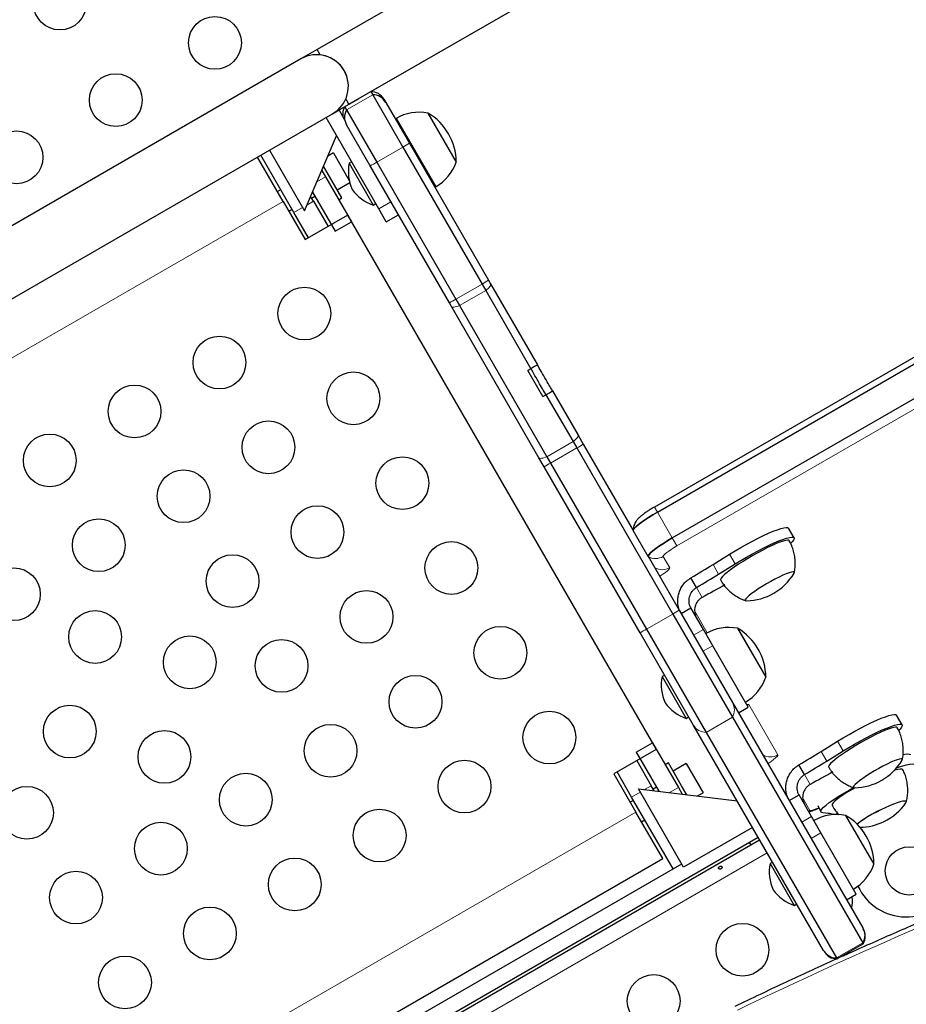
# Model space of a CAD drawing. Extents: x -70 to 419, y -9 to 486.
# Drawn here: x 283 to 298, y 151 to 167 of the extents above; entities that cross this region are included whole.
import ezdxf

# ---------------------------------------------------------------- set-up
doc = ezdxf.new("R2010")
doc.units = 0
doc.header["$LTSCALE"] = 0.125
doc.header["$MEASUREMENT"] = 0
doc.layers.add('CONTOUR', color=7, linetype='CONTINUOUS')

msp = doc.modelspace()

# ---------------------------------------------------------------- linework, layer by layer
at = {"layer": 'CONTOUR', "lineweight": 25}
for p, q in [((300.02282, 173.42294), (287.86841, 166.40559)), ((288.39341, 165.49626), (300.54807, 172.51375)), ((288.75903, 165.7073), (291.5869, 167.33997)), ((287.86843, 166.40555), (287.5978, 166.2493)), ((287.91998, 166.31627), (287.86841, 166.40559)), ((287.5978, 166.2493), (274.17441, 158.4993)), ((288.75795, 165.70673), (288.78815, 165.65441)), ((288.23106, 165.40247), (288.56591, 165.5958)), ((288.39341, 165.49626), (288.34184, 165.58558)), ((288.78815, 165.65441), (289.28901, 164.78689)), ((288.97412, 165.5823), (289.00465, 165.52941)), ((289.00465, 165.52941), (289.39708, 164.84971)), ((288.1228, 165.33997), (288.23106, 165.40247)), ((288.32261, 165.2439), (288.23106, 165.40247)), ((288.32496, 165.45669), (288.35514, 165.40441)), ((288.35514, 165.40441), (288.856, 164.53689)), ((289.70421, 165.35089), (290.17296, 164.53899)), ((274.69941, 157.58997), (288.1228, 165.33997)), ((288.88955, 163.76193), (288.01455, 165.27747)), ((289.17745, 165.26327), (289.8337, 164.12661)), ((288.35514, 165.15441), (288.35296, 165.15817)), ((288.74756, 164.47471), (288.35514, 165.15441)), ((287.65694, 163.72867), (288.18926, 164.97486)), ((289.41182, 164.85732), (289.39747, 164.84903)), ((287.07569, 164.73542), (287.65694, 163.72867)), ((289.28901, 164.78689), (290.60148, 162.51363)), ((289.39708, 164.84971), (290.70955, 162.57645)), ((287.30289, 163.8851), (286.87789, 164.62122)), ((287.48202, 163.69984), (286.93202, 164.65247)), ((288.13624, 164.6907), (288.04551, 164.63832)), ((288.13624, 164.6907), (288.14357, 164.678)), ((288.14357, 164.678), (288.39963, 164.23449)), ((288.43955, 164.54135), (288.39895, 164.51791)), ((288.856, 164.53689), (290.16847, 162.26363)), ((289.58497, 164.52427), (289.59932, 164.53256)), ((287.94375, 164.4001), (288.00654, 164.29135)), ((288.27898, 163.94346), (287.97419, 164.47137)), ((288.39895, 164.51791), (288.47158, 164.39212)), ((288.47158, 164.39212), (288.79895, 163.82509)), ((290.06003, 162.20145), (288.74756, 164.47471)), ((288.00654, 164.29135), (288.43529, 163.54873)), ((287.26327, 164.07873), (287.20914, 164.04748)), ((287.7903, 164.04087), (288.16465, 163.39248)), ((288.20073, 164.079), (288.4081, 164.19872)), ((287.30289, 163.8851), (287.66914, 163.25074)), ((287.80678, 163.88734), (287.75962, 163.96903)), ((287.77553, 163.94147), (287.82965, 163.97272)), ((287.80678, 163.88734), (288.04803, 163.46949)), ((288.22529, 163.91246), (288.27898, 163.94346)), ((287.39664, 163.72272), (287.45077, 163.75397)), ((288.79895, 163.82509), (288.83955, 163.84853)), ((289.01455, 163.54542), (288.88955, 163.76193)), ((287.72327, 163.28199), (287.48202, 163.69984)), ((287.66914, 163.25074), (288.37279, 163.65699)), ((288.37279, 163.65699), (293.49029, 154.79322)), ((289.01455, 163.54542), (289.2167, 163.66213)), ((288.16465, 163.39248), (288.43529, 163.54873)), ((290.70955, 162.57645), (290.74393, 162.5169)), ((290.60148, 162.51363), (290.66213, 162.40859)), ((290.66213, 162.40859), (291.41227, 161.1093)), ((290.74393, 162.5169), (291.51978, 161.17308)), ((290.16847, 162.26363), (290.22911, 162.15859)), ((290.09441, 162.1419), (290.06003, 162.20145)), ((291.54344, 159.63211), (290.09441, 162.1419)), ((290.22911, 162.15859), (291.67814, 159.6488)), ((298.69725, 161.83772), (293.45936, 158.81363)), ((293.50804, 158.72931), (298.74593, 161.75341)), ((293.75583, 158.30014), (298.99371, 161.32423)), ((291.41227, 161.1093), (291.35814, 161.07805)), ((291.60773, 160.64575), (291.35814, 161.07805)), ((291.60773, 160.64575), (291.66186, 160.677)), ((291.66186, 160.677), (292.11115, 159.8988)), ((291.76936, 160.74079), (292.19296, 160.00711)), ((292.19296, 160.00711), (292.27986, 159.85659)), ((292.11115, 159.8988), (292.1718, 159.79376)), ((292.1718, 159.79376), (293.76275, 157.03815)), ((292.27986, 159.85659), (293.10823, 158.42182)), ((291.63034, 159.48159), (291.54344, 159.63211)), ((291.67814, 159.6488), (291.73878, 159.54376)), ((293.22129, 156.72598), (291.63034, 159.48159)), ((291.73878, 159.54376), (293.32974, 156.78815)), ((293.35601, 157.99264), (293.10823, 158.42182)), ((295.77481, 158.30316), (295.68189, 158.4641)), ((294.43109, 157.86207), (294.70339, 158.03015)), ((293.35601, 157.99264), (293.37588, 157.95822)), ((293.37588, 157.95822), (293.87081, 157.10098)), ((294.52401, 157.70112), (294.79631, 157.86921)), ((294.15783, 157.47885), (294.06491, 157.63979)), ((293.76275, 157.03815), (294.75216, 155.32444)), ((293.87081, 157.10098), (294.75312, 155.57278)), ((293.90284, 157.04551), (294.06522, 157.13926)), ((294.27275, 156.77981), (294.06522, 157.13926)), ((294.1036, 155.19778), (293.22129, 156.72598)), ((293.32974, 156.78815), (294.31915, 155.07444)), ((294.42655, 156.51341), (294.27275, 156.77981)), ((294.83771, 156.80127), (295.30646, 155.98937)), ((294.83771, 156.80127), (294.90335, 156.68757)), ((294.90335, 156.68757), (295.30646, 155.98937)), ((295.01462, 155.49484), (294.42655, 156.51341)), ((293.62717, 156.02298), (293.58658, 155.99954)), ((293.58658, 155.99954), (293.98658, 155.30672)), ((294.75312, 155.57278), (296.91363, 151.83067)), ((294.85224, 155.40109), (295.01462, 155.49484)), ((293.98658, 155.30672), (294.02717, 155.33016)), ((294.75216, 155.32444), (296.91267, 151.58233)), ((297.56656, 155.19977), (297.47364, 155.36071)), ((296.26411, 151.45567), (294.1036, 155.19778)), ((294.31915, 155.07444), (296.47966, 151.33233)), ((293.15715, 154.74522), (293.42779, 154.90147)), ((293.42779, 154.90147), (293.85654, 154.15885)), ((296.22284, 154.75867), (296.49513, 154.92675)), ((293.49029, 154.79322), (292.78664, 154.38697)), ((293.15715, 154.74522), (293.5315, 154.09683)), ((296.31576, 154.59773), (296.58805, 154.76581)), ((293.16553, 154.60572), (293.40678, 154.18786)), ((293.69148, 154.56874), (293.63779, 154.53774)), ((293.91023, 154.18985), (293.69148, 154.56874)), ((293.08202, 154.00036), (292.84077, 154.41822)), ((293.98624, 154.55821), (293.76973, 154.43321)), ((293.98624, 154.55821), (294.26724, 154.0715)), ((295.94958, 154.37546), (295.85666, 154.5364)), ((292.78664, 154.38697), (293.15289, 153.7526)), ((293.19444, 154.13744), (294.82952, 153.94044)), ((293.94444, 152.8384), (293.19444, 154.13744)), ((293.45394, 154.10617), (293.40678, 154.18786)), ((293.49215, 154.16498), (293.43803, 154.13373)), ((293.85654, 154.15885), (293.91932, 154.0501)), ((293.99627, 154.04083), (293.91023, 154.18985)), ((293.11327, 153.94623), (293.05914, 153.91498)), ((293.76952, 152.80957), (293.08202, 154.00036)), ((294.17651, 154.01912), (294.26724, 154.0715)), ((295.69458, 153.94212), (295.85696, 154.03587)), ((296.06449, 153.67641), (295.85696, 154.03587)), ((293.59914, 152.97967), (293.15289, 153.7526)), ((296.16643, 153.8594), (296.21906, 153.7541)), ((293.24664, 153.59022), (293.30077, 153.62147)), ((296.2183, 153.41002), (296.06449, 153.67641)), ((296.33848, 153.73112), (296.24939, 153.7398)), ((296.62945, 153.69787), (297.0982, 152.88597)), ((295.08545, 153.49716), (293.94444, 152.8384)), ((281.56801, 145.47635), (295.1792, 153.33478)), ((281.59301, 145.43305), (295.2042, 153.29148)), ((296.80637, 152.39145), (296.2183, 153.41002)), ((295.03118, 153.24932), (295.05618, 153.20602)), ((282.66557, 146.66717), (293.59914, 152.97967)), ((282.58402, 146.35162), (293.91319, 152.89253)), ((293.76952, 152.80957), (293.91319, 152.89253)), ((295.41892, 152.91958), (295.37832, 152.89615)), ((295.37832, 152.89615), (295.77832, 152.20333)), ((296.64399, 152.2977), (296.80637, 152.39145)), ((295.77832, 152.20333), (295.81892, 152.22676)), ((296.91363, 151.83067), (296.92153, 151.81699)), ((296.49336, 151.31979), (296.92153, 151.56699)), ((296.91267, 151.58233), (296.92153, 151.56699)), ((296.27201, 151.44199), (296.26411, 151.45567)), ((296.47966, 151.33233), (296.48851, 151.31699))]:
    msp.add_line(p, q, dxfattribs=at)
at = {"layer": 'CONTOUR', "lineweight": 18}
for p, q in [((288.35514, 165.40441), (288.78815, 165.65441)), ((288.856, 164.53689), (289.28901, 164.78689)), ((287.86154, 164.20763), (288.00654, 164.29135)), ((287.30289, 163.8851), (276.36932, 157.5726)), ((287.69786, 163.82446), (287.80678, 163.88734)), ((288.88955, 163.76193), (289.0917, 163.87864)), ((287.48202, 163.69984), (287.62569, 163.7828)), ((290.16847, 162.26363), (290.60148, 162.51363)), ((290.22911, 162.15859), (290.66213, 162.40859)), ((299.07004, 161.19204), (293.83215, 158.16794)), ((291.67814, 159.6488), (292.11115, 159.8988)), ((291.73878, 159.54376), (292.1718, 159.79376)), ((293.50804, 158.72931), (293.45936, 158.81363)), ((293.50804, 158.72931), (293.75583, 158.30014)), ((293.83215, 158.16794), (293.75583, 158.30014)), ((294.79631, 157.86921), (294.70339, 158.03015)), ((293.60546, 157.9936), (293.71335, 157.80672)), ((294.52401, 157.70112), (294.43109, 157.86207)), ((294.25245, 157.31497), (294.15783, 157.47885)), ((293.32974, 156.78815), (293.76275, 157.03815)), ((294.12831, 157.08799), (294.33638, 156.72761)), ((294.27275, 156.77981), (294.11037, 156.68606)), ((294.42655, 156.51341), (294.26417, 156.41966)), ((294.99868, 155.52246), (295.02463, 155.53552)), ((295.02463, 155.53552), (295.50599, 154.70178)), ((294.31915, 155.07444), (294.75216, 155.32444)), ((296.58805, 154.76581), (296.49513, 154.92675)), ((296.31576, 154.59773), (296.22284, 154.75867)), ((296.04419, 154.21158), (295.94958, 154.37546)), ((293.22569, 154.08331), (293.08202, 154.00036)), ((293.40678, 154.18786), (293.29786, 154.12498)), ((293.71154, 154.07514), (293.85654, 154.15885)), ((295.92095, 153.98304), (296.03768, 153.78086)), ((293.15289, 153.7526), (282.21932, 147.4401)), ((296.01173, 153.76781), (296.03768, 153.78086)), ((296.06449, 153.67641), (295.90211, 153.58266)), ((296.44953, 153.71108), (296.49464, 153.73363)), ((296.2183, 153.41002), (296.05592, 153.31627)), ((295.32945, 153.07454), (281.71826, 145.21611)), ((296.47966, 151.33233), (296.91267, 151.58233))]:
    msp.add_line(p, q, dxfattribs=at)
at = {"layer": 'CONTOUR', "lineweight": 18, "flags": 128}
for points in [[(290.66213, 162.40859), (290.68345, 162.42603), (290.70211, 162.44288), (290.71778, 162.45887), (290.73019, 162.4737), (290.73914, 162.48714), (290.74446, 162.49895), (290.74607, 162.50892), (290.74393, 162.5169)], [(290.09441, 162.1419), (290.10025, 162.13606), (290.10969, 162.13247), (290.12258, 162.13117), (290.13869, 162.1322), (290.15774, 162.13553), (290.17942, 162.14111), (290.20335, 162.14884), (290.22911, 162.15859)], [(292.11115, 159.8988), (292.13248, 159.91624), (292.15114, 159.93309), (292.16681, 159.94908), (292.17922, 159.96391), (292.18817, 159.97735), (292.19349, 159.98916), (292.19509, 159.99913), (292.19296, 160.00711)], [(291.54344, 159.63211), (291.54928, 159.62627), (291.55872, 159.62268), (291.57161, 159.62138), (291.58772, 159.62241), (291.60677, 159.62574), (291.62845, 159.63132), (291.65237, 159.63905), (291.67814, 159.6488)], [(293.83215, 158.16794), (293.78462, 158.13966), (293.73963, 158.11122), (293.69892, 158.0837), (293.66406, 158.05817), (293.63638, 158.0356), (293.61695, 158.01686), (293.60651, 158.00268), (293.60546, 157.9936)], [(293.71335, 157.80672), (293.71209, 157.79578), (293.69952, 157.7787), (293.6761, 157.75613), (293.64276, 157.72894), (293.60076, 157.69818), (293.55173, 157.66503), (293.54695, 157.66192)], [(295.50599, 154.70178), (295.50473, 154.69084), (295.49216, 154.67375), (295.46874, 154.65118), (295.4354, 154.624), (295.3934, 154.59324), (295.34437, 154.56009), (295.33959, 154.55698)], [(296.05391, 153.76725), (296.07137, 153.77463), (296.09418, 153.78826)], [(296.09418, 153.78826), (296.16807, 153.81607), (296.18475, 153.82276)]]:
    msp.add_lwpolyline(points, dxfattribs=at)
at = {"layer": 'CONTOUR', "lineweight": 25, "flags": 128}
for points in [[(293.50804, 158.72931), (293.43336, 158.68503), (293.36195, 158.64034), (293.29598, 158.59661), (293.23747, 158.55517), (293.18819, 158.51726), (293.14964, 158.48406), (293.12299, 158.45656), (293.10904, 158.4356), (293.10823, 158.42182)], [(293.10823, 158.42182), (293.10904, 158.4356), (293.12299, 158.45656), (293.14964, 158.48406), (293.18819, 158.51726), (293.23747, 158.55517), (293.29598, 158.59661), (293.36195, 158.64034), (293.43336, 158.68503), (293.50804, 158.72931)], [(294.70339, 158.03015), (294.79786, 158.08733), (294.8944, 158.14351), (294.99142, 158.1978), (295.08734, 158.24929), (295.1806, 158.29714), (295.26967, 158.34059), (295.35312, 158.37892), (295.42956, 158.4115), (295.49777, 158.43781), (295.55662, 158.45741), (295.60516, 158.46998), (295.64259, 158.47533), (295.66831, 158.47336), (295.68189, 158.4641)], [(293.35601, 157.99264), (293.35683, 158.00642), (293.37077, 158.02738), (293.39743, 158.05488), (293.43598, 158.08809), (293.48526, 158.12599), (293.54377, 158.16743), (293.60973, 158.21116), (293.68114, 158.25585), (293.75583, 158.30014)], [(293.75583, 158.30014), (293.68114, 158.25585), (293.60973, 158.21116), (293.54377, 158.16743), (293.48526, 158.12599), (293.43598, 158.08809), (293.39743, 158.05488), (293.37077, 158.02738), (293.35683, 158.00642), (293.35601, 157.99264)], [(295.66744, 158.26483), (295.63603, 158.26069), (295.59375, 158.24946), (295.54147, 158.23138), (295.48033, 158.20684), (295.41162, 158.17636), (295.33681, 158.14059), (295.25749, 158.1003), (295.17535, 158.05633), (295.09215, 158.00963), (295.00965, 157.9612), (294.92961, 157.91206), (294.85375, 157.86326), (294.78367, 157.81585), (294.72088, 157.77083), (294.6667, 157.72917), (294.6223, 157.69175), (294.58862, 157.65936), (294.56638, 157.6327), (294.55605, 157.61234), (294.55699, 157.59999)], [(294.79631, 157.86921), (294.89078, 157.92638), (294.98732, 157.98257), (295.08434, 158.03685), (295.18026, 158.08834), (295.27352, 158.1362), (295.36259, 158.17965), (295.44604, 158.21798), (295.52248, 158.25056), (295.59069, 158.27686), (295.64954, 158.29647), (295.69808, 158.30904), (295.73551, 158.31439), (295.76123, 158.31242), (295.77481, 158.30316), (295.77603, 158.28677), (295.76488, 158.26351), (295.74154, 158.23377), (295.718, 158.20921)], [(295.69364, 158.25626), (295.68728, 158.2618), (295.66744, 158.26483)], [(295.77508, 157.71431), (295.77997, 157.72589), (295.77627, 157.73628), (295.76032, 157.73946), (295.73261, 157.73534), (295.69397, 157.72403), (295.64559, 157.70588), (295.58892, 157.68145), (295.5257, 157.65148), (295.45783, 157.61687), (295.38739, 157.57868), (295.31652, 157.53806), (295.24737, 157.49626), (295.18203, 157.45455), (295.1225, 157.41418), (295.07059, 157.37639), (295.02786, 157.34232), (294.99562, 157.31302), (294.97486, 157.28936), (294.96619, 157.27208), (294.96988, 157.26168), (294.98583, 157.2585), (294.98583, 157.2585)], [(295.76032, 157.73946), (295.73261, 157.73534), (295.69397, 157.72403), (295.64559, 157.70588), (295.58892, 157.68145), (295.5257, 157.65148), (295.45783, 157.61687), (295.38739, 157.57868), (295.31652, 157.53806), (295.24737, 157.49626), (295.18203, 157.45455), (295.1225, 157.41418), (295.07059, 157.37639), (295.02786, 157.34232), (294.99562, 157.31302), (294.97486, 157.28936), (294.96619, 157.27208), (294.96988, 157.26168), (294.9856, 157.2585)], [(295.77508, 157.71431), (295.77997, 157.72589), (295.77627, 157.73628), (295.76032, 157.73946)], [(296.49513, 154.92675), (296.58961, 154.98393), (296.68614, 155.04012), (296.78316, 155.0944), (296.87908, 155.14589), (296.97234, 155.19375), (297.06142, 155.2372), (297.14486, 155.27552), (297.22131, 155.30811), (297.28952, 155.33441), (297.34837, 155.35401), (297.39691, 155.36659), (297.43434, 155.37193), (297.46005, 155.36996), (297.47364, 155.36071)], [(297.45918, 155.16144), (297.42778, 155.15729), (297.38549, 155.14606), (297.33322, 155.12799), (297.27208, 155.10345), (297.20337, 155.07297), (297.12856, 155.0372), (297.04924, 154.9969), (296.9671, 154.95293), (296.88389, 154.90624), (296.80139, 154.8578), (296.72136, 154.80866), (296.6455, 154.75987), (296.57542, 154.71246), (296.51263, 154.66744), (296.45845, 154.62577), (296.41405, 154.58835), (296.38037, 154.55596), (296.35812, 154.52931), (296.34779, 154.50895), (296.34874, 154.49659)], [(296.58805, 154.76581), (296.68253, 154.82299), (296.77906, 154.87918), (296.87608, 154.93346), (296.972, 154.98495), (297.06526, 155.03281), (297.15434, 155.07625), (297.23778, 155.11458), (297.31423, 155.14716), (297.38244, 155.17347), (297.44129, 155.19307), (297.48982, 155.20565), (297.52726, 155.21099), (297.55297, 155.20902), (297.56656, 155.19977), (297.56778, 155.18338), (297.55663, 155.16012), (297.53328, 155.13037), (297.50974, 155.10581)], [(297.48538, 155.15286), (297.47903, 155.1584), (297.45918, 155.16144)], [(297.56683, 154.61091), (297.57171, 154.62249), (297.56802, 154.63289), (297.55207, 154.63607), (297.52436, 154.63194), (297.48572, 154.62063), (297.43733, 154.60249), (297.38067, 154.57806), (297.31744, 154.54808), (297.24958, 154.51347), (297.17914, 154.47528), (297.10827, 154.43467), (297.03911, 154.39287), (296.97378, 154.35115), (296.91425, 154.31078), (296.86233, 154.27299), (296.81961, 154.23893), (296.78737, 154.20962), (296.7666, 154.18597), (296.75793, 154.16868), (296.76163, 154.15829), (296.77757, 154.15511), (296.77757, 154.15511)], [(297.55207, 154.63607), (297.52436, 154.63194), (297.48572, 154.62063), (297.43733, 154.60249), (297.38067, 154.57806), (297.31744, 154.54808), (297.24958, 154.51347), (297.17914, 154.47528), (297.10827, 154.43467), (297.03911, 154.39287), (296.97378, 154.35115), (296.91425, 154.31078), (296.86233, 154.27299), (296.81961, 154.23893), (296.78737, 154.20962), (296.7666, 154.18597), (296.75793, 154.16868), (296.76163, 154.15829), (296.77734, 154.1551)], [(297.56683, 154.61091), (297.57171, 154.62249), (297.56802, 154.63289), (297.55207, 154.63607)], [(297.58763, 154.70854), (297.61097, 154.71287), (297.6524, 154.71728), (297.68186, 154.71508), (297.69888, 154.70629), (297.70147, 154.70249)], [(297.58103, 154.45414), (297.57849, 154.45765), (297.56236, 154.46438), (297.53412, 154.46465), (297.49436, 154.45845), (297.44394, 154.4459), (297.4396, 154.44466)], [(297.47584, 154.48467), (297.50557, 154.49507), (297.57811, 154.51848), (297.64125, 154.53581), (297.69397, 154.54678), (297.7354, 154.55119), (297.76486, 154.54899), (297.78189, 154.5402), (297.78619, 154.52497), (297.7777, 154.50355)], [(296.24939, 153.7398), (296.22716, 153.74587), (296.21757, 153.75845), (296.22076, 153.77734), (296.23668, 153.80223), (296.26509, 153.83271), (296.3055, 153.86829), (296.35727, 153.90838), (296.41955, 153.95234), (296.49132, 153.99944), (296.57141, 154.04892), (296.65852, 154.09998), (296.75123, 154.15177), (296.76317, 154.15827)], [(296.78851, 154.15605), (296.7409, 154.12934), (296.66625, 154.08557), (296.59858, 154.04341), (296.53934, 154.00375), (296.48979, 153.96743), (296.45099, 153.93524), (296.42376, 153.90786), (296.40868, 153.88587), (296.40608, 153.86974), (296.40697, 153.86742)], [(297.62901, 153.90679), (297.6297, 153.90781), (297.63563, 153.92334), (297.62879, 153.93263), (297.60939, 153.9354), (297.57801, 153.93156), (297.53562, 153.92122), (297.48349, 153.90471), (297.42321, 153.88252), (297.35662, 153.85533), (297.28573, 153.82397), (297.2127, 153.78938), (297.13976, 153.75262), (297.06911, 153.7148), (297.0029, 153.67708), (296.94314, 153.6406), (296.89166, 153.60647), (296.85001, 153.57573), (296.82104, 153.55082)], [(297.62901, 153.90679), (297.6297, 153.90781), (297.63563, 153.92334), (297.62879, 153.93263), (297.60939, 153.9354), (297.57801, 153.93156), (297.53562, 153.92122), (297.48349, 153.90471), (297.42321, 153.88252), (297.35662, 153.85533), (297.28573, 153.82397), (297.2127, 153.78938)]]:
    msp.add_lwpolyline(points, dxfattribs=at)
at = {"layer": 'CONTOUR', "lineweight": 25}
for centre, radius in [((283.60285, 167.16876), 0.4375), ((286.1733, 166.51661), 0.4375), ((284.52785, 165.56661), 0.4375), ((282.8824, 164.61661), 0.4375), ((287.65537, 162.02458), 0.4375), ((286.24808, 161.21208), 0.4375), ((288.46787, 160.61729), 0.4375), ((284.84079, 160.39958), 0.4375), ((287.06058, 159.80479), 0.4375), ((283.4335, 159.58708), 0.4375), ((289.28037, 159.21), 0.4375), ((285.65329, 158.99229), 0.4375), ((287.87308, 158.3975), 0.4375), ((284.246, 158.17979), 0.4375), ((290.09287, 157.80271), 0.4375), ((286.46579, 157.585), 0.4375), ((282.83871, 157.36729), 0.4375), ((288.68558, 156.99021), 0.4375), ((284.18658, 156.65771), 0.4375), ((290.90537, 156.39541), 0.4375), ((285.75621, 156.23713), 0.4375), ((287.27829, 156.17771), 0.4375), ((289.49808, 155.58291), 0.4375), ((283.766, 155.08808), 0.4375), ((291.71787, 154.98812), 0.4375), ((285.33563, 154.6675), 0.4375), ((288.09079, 154.77041), 0.4375), ((290.31058, 154.17562), 0.4375), ((286.6835, 153.95791), 0.4375), ((283.05642, 153.74021), 0.4375), ((288.90329, 153.36312), 0.4375), ((285.27621, 153.14541), 0.4375), ((297.6861, 152.77585), 0.4), ((287.496, 152.55062), 0.4375), ((283.86892, 152.33291), 0.4375), ((286.08871, 151.73812), 0.4375), ((294.91973, 151.46735), 0.4375), ((284.68142, 150.92562), 0.4375), ((293.44748, 150.61735), 0.4375)]:
    msp.add_circle(centre, radius, dxfattribs=at)
for centre, radius, start, end in [((287.8603, 165.79463), 0.525, 300, 120), ((287.86028, 165.79467), 0.525, 9.069765, 83.470393), ((288.75761, 165.4573), 0.25, 30.000016, 90.000058), ((288.78815, 165.40441), 0.25, 30.000016, 90.000058), ((288.54111, 165.3323), 0.25, 149.999952, 189.020714), ((288.57164, 165.27941), 0.25, 149.999942, 209.999984), ((289.55857, 164.59922), 0.76565, 79.034755, 119.853154), ((289.23156, 164.53674), 0.94141, 0.137166, 59.862834), ((289.44917, 164.7887), 0.76565, 300.146846, 340.965245), ((289.0848, 164.37784), 0.7, 168.457204, 204.735668), ((289.02057, 164.48908), 0.7, 215.264332, 251.542796), ((279.23971, 182.47612), 28.92456, 300.833647, 301.682183), ((279.33263, 182.31518), 28.92456, 300.833647, 301.682183), ((294.96849, 158.19975), 0.94141, 271.041218, 328.958782), ((308.34874, 132.05781), 28.92456, 118.317817, 119.166353), ((294.69207, 156.04959), 0.76565, 79.034755, 119.853154), ((294.36505, 155.98711), 0.94141, 0.137166, 59.862834), ((294.27242, 155.85947), 0.7, 168.457204, 204.735668), ((294.58267, 156.23908), 0.76565, 300.146846, 340.965245), ((294.20819, 155.97071), 0.7, 215.264332, 251.542796), ((281.03146, 179.37273), 28.92456, 300.833647, 301.682183), ((281.12438, 179.21179), 28.92456, 300.833647, 301.682183), ((296.76023, 155.09635), 0.94141, 271.041218, 328.958782), ((310.14049, 128.95441), 28.92456, 118.317817, 119.166353), ((297.91998, 152.18738), 1.75119, 113.821288, 128.868798), ((296.85392, 154.44109), 0.94141, 296.048328, 325.41999), ((296.48382, 152.9462), 0.76565, 79.034755, 119.853154), ((296.3171, 153.44404), 0.28787, 67.394856, 85.73975), ((296.1568, 152.88372), 0.94141, 0.137166, 59.862834), ((296.85392, 154.44109), 0.94141, 270.894914, 296.048328), ((297.63022, 152.88766), 0.875, 204.580075, 39.052972), ((296.06417, 152.75608), 0.7, 168.457204, 204.735668), ((296.37442, 153.13568), 0.76565, 300.146846, 340.965245), ((295.99994, 152.86732), 0.7, 215.264332, 251.542796), ((296.30537, 152.26735), 0.4375, 344.827705, 10.916829), ((296.70502, 151.69199), 0.25, 330, 30), ((296.48851, 151.56699), 0.25, 210, 270)]:
    msp.add_arc(centre, radius, start, end, dxfattribs=at)
at = {"layer": 'CONTOUR', "lineweight": 18}
for centre, radius, start, end in [((282.50018, 176.58879), 13.61519, 299.908906, 300.434939), ((282.02967, 176.31715), 13.61519, 299.565061, 300.091094), ((283.81264, 174.31553), 13.61519, 299.908906, 300.434939), ((283.34214, 174.04389), 13.61519, 299.565061, 300.091094), ((285.38296, 171.59567), 13.61519, 299.908906, 300.434939), ((284.91245, 171.32402), 13.61519, 299.565061, 300.091094), ((293.4799, 158.21024), 0.2504, 240.345217, 300.095165), ((293.58779, 158.02336), 0.2504, 240.345217, 300.095165), ((286.97391, 168.84006), 13.61519, 299.908906, 300.434939), ((286.5034, 168.56841), 13.61519, 299.565061, 300.091094), ((294.53864, 155.44944), 0.24741, 329.654827, 29.902828), ((295.00581, 155.49273), 0.04675, 66.249865, 109.285041), ((294.31766, 155.32185), 0.24741, 210.097172, 270.345173), ((295.38043, 154.91842), 0.2504, 240.345217, 300.095165), ((296.05791, 153.84588), 0.06809, 252.719483, 302.190099), ((329.64472, 78.17754), 80.2331, 110.9241017, 115.7116498), ((296.69915, 151.70732), 0.24741, 329.654827, 29.902828), ((296.47817, 151.57974), 0.24741, 210.097172, 270.345173)]:
    msp.add_arc(centre, radius, start, end, dxfattribs=at)
at = {"layer": 'CONTOUR', "lineweight": 25}
for points, knots in [([(291.51978, 161.17308), (291.51733, 161.17143), (291.51242, 161.16814), (291.47416, 161.14544), (291.43296, 161.12138), (291.41227, 161.1093)], [0, 0, 0, 0, 0.33226043, 0.66467626, 1, 1, 1, 1]), ([(291.66186, 160.677), (291.65222, 160.69369), (291.63295, 160.72707), (291.57699, 160.824), (291.50433, 160.94985), (291.44884, 161.04596), (291.41737, 161.10046), (291.41571, 161.10334)], [0, 0, 0, 0, 0.26115006, 0.52228366, 0.78340977, 0.98858112, 1, 1, 1, 1]), ([(291.66186, 160.677), (291.65222, 160.69369), (291.63295, 160.72707), (291.57699, 160.824), (291.50433, 160.94985), (291.44884, 161.04596), (291.41737, 161.10046), (291.41571, 161.10334)], [0, 0, 0, 0, 0.26115018, 0.5222839, 0.78341013, 0.98858157, 1, 1, 1, 1]), ([(291.76936, 160.74079), (291.75964, 160.75765), (291.74018, 160.79135), (291.68457, 160.88767), (291.61281, 161.01196), (291.55734, 161.10803), (291.52559, 161.16302), (291.52323, 161.16711)], [0, 0, 0, 0, 0.25983651, 0.51965701, 0.77947023, 0.98360999, 1, 1, 1, 1]), ([(291.66186, 160.677), (291.68167, 160.68856), (291.72128, 160.71169), (291.76107, 160.73528), (291.7665, 160.73889), (291.76936, 160.74079)], [0, 0, 0, 0, 0.32029289, 0.64031499, 1, 1, 1, 1]), ([(293.45936, 158.81363), (293.44937, 158.8078), (293.42026, 158.79082), (293.3731, 158.76168), (293.32019, 158.72678), (293.27082, 158.69146), (293.22635, 158.65598), (293.18962, 158.62161), (293.15901, 158.58492), (293.13544, 158.54693), (293.11819, 158.50502), (293.10804, 158.46464), (293.10816, 158.43848), (293.1082, 158.42873)], [0, 0, 0, 0, 0.05618036, 0.16369047, 0.27255182, 0.3849567, 0.50625764, 0.62929031, 0.71964541, 0.79373157, 0.87094218, 0.95190676, 1, 1, 1, 1]), ([(295.7779, 157.72223), (295.78109, 157.73639), (295.79088, 157.77985), (295.7961, 157.85486), (295.79367, 157.94577), (295.7799, 158.03654), (295.75389, 158.12823), (295.72476, 158.20212), (295.69964, 158.24337), (295.69225, 158.25551)], [0, 0, 0, 0, 0.07876295, 0.24164165, 0.40616823, 0.57178293, 0.73811119, 0.92297184, 1, 1, 1, 1]), ([(293.90284, 157.04551), (293.88852, 157.07464), (293.86123, 157.13018), (293.84566, 157.21844), (293.84633, 157.29889), (293.8607, 157.37542), (293.88831, 157.44988), (293.93207, 157.52242), (293.99058, 157.58906), (294.0398, 157.62266), (294.06491, 157.63979)], [0, 0, 0, 0, 0.1451747, 0.27677809, 0.39488224, 0.49959395, 0.61707442, 0.73955259, 0.86715673, 1, 1, 1, 1]), ([(294.55837, 157.6008), (294.56692, 157.58552), (294.59109, 157.54237), (294.64165, 157.47937), (294.70685, 157.41303), (294.77778, 157.35691), (294.85249, 157.31114), (294.91892, 157.27871), (294.96123, 157.265), (294.97661, 157.26002)], [0, 0, 0, 0, 0.09504994, 0.26846344, 0.4366152, 0.59986874, 0.75839511, 0.91221206, 1, 1, 1, 1]), ([(294.06522, 157.13926), (294.05715, 157.15571), (294.0418, 157.18702), (294.03074, 157.25003), (294.03775, 157.328), (294.07247, 157.39952), (294.11579, 157.44941), (294.1436, 157.46889), (294.15783, 157.47885)], [0, 0, 0, 0, 0.14626923, 0.27828018, 0.4996539, 0.73789564, 0.86593385, 1, 1, 1, 1]), ([(294.25245, 157.31497), (294.23641, 157.30486), (294.20591, 157.28563), (294.1625, 157.23694), (294.12778, 157.16627), (294.12255, 157.08699), (294.13643, 157.02205), (294.15191, 156.99117), (294.15983, 156.97538)], [0, 0, 0, 0, 0.14626923, 0.27828018, 0.4996539, 0.73789564, 0.86593385, 1, 1, 1, 1]), ([(297.56965, 154.61883), (297.57284, 154.63299), (297.58262, 154.67645), (297.58785, 154.75146), (297.58542, 154.84237), (297.57164, 154.93314), (297.54563, 155.02484), (297.51651, 155.09872), (297.49139, 155.13998), (297.484, 155.15211)], [0, 0, 0, 0, 0.07876295, 0.24164165, 0.40616823, 0.57178293, 0.73811119, 0.92297184, 1, 1, 1, 1]), ([(295.69458, 153.94212), (295.68027, 153.97125), (295.65298, 154.02678), (295.6374, 154.11504), (295.63808, 154.19549), (295.65245, 154.27202), (295.68006, 154.34648), (295.72382, 154.41903), (295.78233, 154.48567), (295.83155, 154.51926), (295.85666, 154.5364)], [0, 0, 0, 0, 0.1451747, 0.27677809, 0.39488224, 0.49959395, 0.61707442, 0.73955259, 0.86715673, 1, 1, 1, 1]), ([(296.35011, 154.4974), (296.35867, 154.48213), (296.38284, 154.43898), (296.4334, 154.37598), (296.49859, 154.30964), (296.56952, 154.25351), (296.64424, 154.20774), (296.71066, 154.17531), (296.75298, 154.16161), (296.76835, 154.15663)], [0, 0, 0, 0, 0.09504994, 0.26846344, 0.4366152, 0.59986874, 0.75839511, 0.91221206, 1, 1, 1, 1]), ([(297.63305, 153.91445), (297.63484, 153.92006), (297.64574, 153.95413), (297.65596, 154.01973), (297.66261, 154.11011), (297.65757, 154.20159), (297.64147, 154.29208), (297.61668, 154.37712), (297.59183, 154.42916), (297.58023, 154.45345)], [0, 0, 0, 0, 0.03188425, 0.19372782, 0.35744301, 0.52239263, 0.68815581, 0.85444034, 1, 1, 1, 1]), ([(295.85696, 154.03587), (295.8489, 154.05232), (295.83355, 154.08362), (295.82249, 154.14664), (295.82949, 154.22461), (295.86421, 154.29612), (295.90753, 154.34601), (295.93535, 154.36549), (295.94958, 154.37546)], [0, 0, 0, 0, 0.14626923, 0.27828018, 0.4996539, 0.73789564, 0.86593385, 1, 1, 1, 1]), ([(296.04419, 154.21158), (296.02816, 154.20147), (295.99765, 154.18223), (295.95425, 154.13355), (295.91953, 154.06288), (295.9143, 153.9836), (295.92818, 153.91865), (295.94366, 153.88778), (295.95158, 153.87199)], [0, 0, 0, 0, 0.14626923, 0.27828018, 0.4996539, 0.73789564, 0.86593385, 1, 1, 1, 1]), ([(296.01836, 153.75632), (296.02561, 153.75827), (296.03746, 153.76146), (296.04902, 153.76553), (296.05351, 153.76711)], [0, 0, 0, 0, 0.61188706, 1, 1, 1, 1]), ([(296.05351, 153.76711), (296.06662, 153.77185), (296.10644, 153.78627), (296.15052, 153.80328), (296.18409, 153.81779), (296.18667, 153.81891)], [0, 0, 0, 0, 0.31157483, 0.94704962, 1, 1, 1, 1]), ([(296.40764, 153.868), (296.40969, 153.8633), (296.42472, 153.82901), (296.46037, 153.77393), (296.49861, 153.72785), (296.51623, 153.70662)], [0, 0, 0, 0, 0.07878281, 0.57554362, 1, 1, 1, 1]), ([(300.95492, 153.18463), (300.84239, 153.14147), (300.46956, 152.99845), (299.83782, 152.74912), (299.06061, 152.43359), (298.2857, 152.1093), (297.51323, 151.77653), (296.74337, 151.43535), (295.97633, 151.08566), (295.32708, 150.78204), (294.93417, 150.59345), (294.79502, 150.52666)], [0, 0, 0, 0, 0.05416556, 0.17946927, 0.30477331, 0.43007698, 0.55538029, 0.68068329, 0.80598599, 0.93128842, 1, 1, 1, 1]), ([(294.56589, 152.81125), (294.56861, 152.81344), (294.57405, 152.81784), (294.5792, 152.82645), (294.58143, 152.83526), (294.58036, 152.84333), (294.57623, 152.84959), (294.56951, 152.8534), (294.56088, 152.85443), (294.55119, 152.85269), (294.54149, 152.84848), (294.53287, 152.84235), (294.5263, 152.83496), (294.52254, 152.82697), (294.52213, 152.81915), (294.5252, 152.8123), (294.53135, 152.80719), (294.53989, 152.8044), (294.54977, 152.80443), (294.55886, 152.80697), (294.56388, 152.81002), (294.56589, 152.81125)], [0, 0, 0, 0, 0.05350078, 0.10699034, 0.16074117, 0.2145264, 0.26795903, 0.3212032, 0.37470967, 0.42852776, 0.48222042, 0.53554069, 0.58882496, 0.64246286, 0.69629504, 0.7498604, 0.80311717, 0.85649814, 0.91024458, 0.9640337, 1, 1, 1, 1])]:
    msp.add_open_spline(points, degree=3, knots=knots, dxfattribs=at)

doc.saveas('drawing.dxf')
